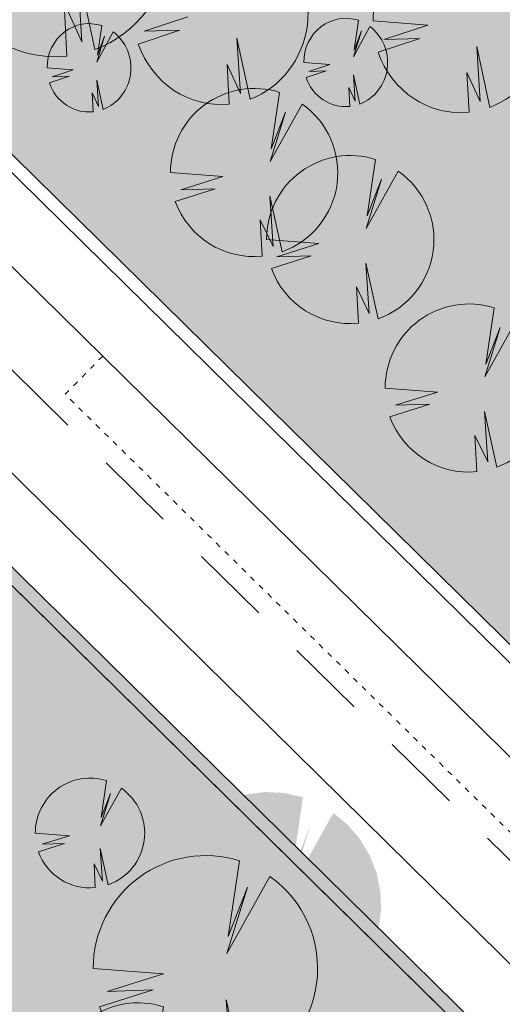
# Model space of a CAD drawing. Units: millimetres. Extents: x 25498449043 to 25499588662, y 6680873574 to 6682132685.
# Drawn here: x 25498803508 to 25498821547, y 6681347356 to 6681384128 of the extents above; entities that cross this region are included whole.
import ezdxf

# ---------------------------------------------------------------- set-up
doc = ezdxf.new("R2010")
doc.units = ezdxf.units.MM
doc.header["$MEASUREMENT"] = 0
doc.linetypes.add('KEL', pattern=[450, 200, -250])
doc.linetypes.add('KL', pattern=[5000, 3000, -2000])
for name, color, linetype, lineweight in [('113 Korttelin raja 1_Pen_No__46', 7, 'Continuous', 18), ('160 Asemakaavatäyte AK 1_Pen_No__46', 7, 'Continuous', 18), ('311 Kadun reunaviiva 1_Pen_No__44', 7, 'Continuous', 13), ('312 Kaistaviiva 1_Pen_No__44', 7, 'Continuous', 13), ('313 Kadunvarsipysäköinti 1_Pen_No__44', 7, 'Continuous', 13), ('530 Puut 1-3_Pen_No__2', 7, 'Continuous', 9)]:
    doc.layers.add(name, color=color, linetype=linetype, lineweight=lineweight)
for name, color, linetype, lineweight, true_color in [('160 Asemakaavatäyte AK 1_Pen_No__13', 7, 'Continuous', 9, 0xbff38b), ('314 Kävely reunaviiva 1_Pen_No__66', 7, 'Continuous', 18, 0xa0a0a0), ('505 Metsä 1_Pen_No__218', 7, 'Continuous', 25, 0x99cc99), ('510 Katuvihreä 1_Pen_No__145', 7, 'Continuous', 9, 0xc5f29f), ('530 Puut 1-3_Pen_No__142', 7, 'Continuous', 9, 0x63bd1a)]:
    doc.layers.add(name, color=color, linetype=linetype, lineweight=lineweight, true_color=true_color)
doc.layers.add('530 Puut 1', color=7, linetype='Continuous')
doc.layers.add('530 Puut 1-3', color=7, linetype='Continuous')

# ---------------------------------------------------------------- blocks, each defined once
blk = doc.blocks.new('metsikko')
at = {"layer": '530 Puut 1-3', "linetype": 'Continuous', "lineweight": 0, "true_color": 0x000000}
for points in [[(13318, 5685), (15361, 5521), (13724, 4985), (15061, 5027), (13504, 4509), (13730, 3995), (14033, 3526), (14406, 3117), (14837, 2776), (15316, 2515), (15830, 2341), (16364, 2257), (16904, 2266), (16827, 3749), (17324, 2665), (17194, 4725), (17681, 2449), (18181, 2688), (18636, 3011), (19034, 3410), (19362, 3873), (19611, 4387), (19775, 4937), (19849, 5509), (19831, 6085), (19721, 6650), (19522, 7188), (19240, 7683), (18883, 8122), (18462, 8492), (17209, 6139), (17806, 8160), (17250, 6659), (17575, 8970), (17030, 9098), (16473, 9127), (15918, 9056), (15383, 8887), (14884, 8625), (14434, 8278), (14047, 7855), (13734, 7370), (13504, 6836), (13364, 6269)], [(22280, 5379), (24323, 5215), (22686, 4678), (24023, 4720), (22467, 4203), (22692, 3689), (22995, 3220), (23368, 2810), (23800, 2470), (24279, 2209), (24792, 2034), (25326, 1951), (25866, 1960), (25789, 3442), (26286, 2359), (26156, 4418), (26643, 2143), (27143, 2382), (27599, 2705), (27996, 3104), (28324, 3566), (28573, 4080), (28737, 4631), (28811, 5202), (28793, 5779), (28683, 6344), (28484, 6882), (28202, 7377), (27846, 7816), (27424, 8186), (26172, 5832), (26768, 7854), (26212, 6353), (26538, 8664), (25993, 8792), (25435, 8821), (24880, 8749), (24346, 8580), (23846, 8319), (23396, 7971), (23009, 7549), (22696, 7064), (22466, 6530), (22326, 5963)], [(18724, 2808), (19704, 2729), (18919, 2472), (19560, 2492), (18814, 2244), (18922, 1997), (19067, 1772), (19246, 1576), (19453, 1413), (19683, 1287), (19929, 1204), (20185, 1163), (20444, 1168), (20407, 1879), (20646, 1359), (20583, 2347), (20816, 1255), (21056, 1370), (21275, 1525), (21465, 1716), (21623, 1938), (21742, 2185), (21821, 2449), (21856, 2723), (21848, 2999), (21795, 3270), (21700, 3528), (21564, 3766), (21393, 3976), (21191, 4154), (20590, 3025), (20877, 3995), (20610, 3274), (20766, 4383), (20505, 4444), (20237, 4458), (19971, 4424), (19715, 4343), (19475, 4217), (19259, 4051), (19074, 3848), (18924, 3616), (18813, 3360), (18746, 3088)], [(9131, 2608), (10110, 2529), (9325, 2272), (9966, 2292), (9220, 2044), (9328, 1797), (9474, 1573), (9652, 1376), (9859, 1213), (10089, 1088), (10335, 1004), (10591, 964), (10850, 968), (10813, 1679), (11052, 1160), (10989, 2147), (11223, 1056), (11463, 1171), (11681, 1326), (11872, 1517), (12029, 1739), (12149, 1985), (12228, 2249), (12263, 2523), (12254, 2800), (12201, 3071), (12106, 3329), (11971, 3566), (11800, 3777), (11597, 3954), (10997, 2826), (11283, 3795), (11016, 3075), (11173, 4184), (10911, 4245), (10644, 4259), (10378, 4225), (10121, 4144), (9882, 4018), (9666, 3852), (9480, 3649), (9330, 3416), (9220, 3160), (9153, 2888)]]:
    blk.add_hatch(color=18, dxfattribs=at).paths.add_polyline_path(points)
at = {"layer": '530 Puut 1-3_Pen_No__142', "linetype": 'Continuous', "lineweight": 9, "true_color": 0x63bd1a}
for points in [[(4177, 6697), (6915, 6477), (4721, 5758), (6513, 5814), (4427, 5121), (4729, 4431), (5136, 3803), (5635, 3253), (6214, 2797), (6856, 2447), (7545, 2213), (8260, 2100), (8984, 2113), (8881, 4101), (9548, 2647), (9373, 5409), (10026, 2358), (10697, 2678), (11308, 3112), (11840, 3647), (12280, 4267), (12615, 4956), (12835, 5694), (12934, 6461), (12909, 7233), (12761, 7991), (12495, 8712), (12117, 9376), (11639, 9965), (11073, 10461), (9394, 7305), (10195, 10016), (9449, 8003), (9885, 11102), (9154, 11273), (8406, 11312), (7663, 11217), (6946, 10990), (6276, 10639), (5673, 10173), (5154, 9607), (4734, 8957), (4426, 8241), (4238, 7480)], [(11467, 3743), (13509, 3579), (11872, 3043), (13209, 3084), (11653, 2567), (11879, 2053), (12182, 1584), (12554, 1174), (12986, 834), (13465, 573), (13978, 399), (14512, 315), (15052, 324), (14975, 1806), (15473, 723), (15342, 2782), (15829, 507), (16330, 746), (16785, 1069), (17182, 1468), (17510, 1931), (17760, 2444), (17924, 2995), (17998, 3566), (17979, 4143), (17869, 4708), (17670, 5246), (17389, 5741), (17032, 6180), (16610, 6550), (15358, 4197), (15955, 6218), (15399, 4717), (15724, 7028), (15179, 7156), (14621, 7185), (14067, 7113), (13532, 6944), (13032, 6683), (12583, 6336), (12195, 5913), (11882, 5428), (11653, 4894), (11513, 4327)], [(20429, 3437), (22471, 3273), (20835, 2736), (22171, 2778), (20615, 2261), (20841, 1747), (21144, 1278), (21517, 868), (21948, 528), (22427, 267), (22941, 92), (23474, 8), (24014, 18), (23938, 1500), (24435, 416), (24305, 2476), (24791, 201), (25292, 439), (25747, 763), (26144, 1162), (26472, 1624), (26722, 2138), (26886, 2689), (26960, 3260), (26941, 3837), (26831, 4402), (26633, 4940), (26351, 5435), (25994, 5874), (25572, 6244), (24320, 3890), (24917, 5912), (24361, 4410), (24686, 6722), (24141, 6850), (23583, 6878), (23029, 6807), (22494, 6638), (21995, 6376), (21545, 6029), (21158, 5607), (20845, 5122), (20615, 4588), (20475, 4021)], [(8243, 1677), (9222, 1598), (8437, 1341), (9078, 1361), (8332, 1113), (8440, 866), (8586, 641), (8764, 445), (8971, 282), (9201, 157), (9447, 73), (9703, 32), (9962, 37), (9926, 748), (10164, 228), (10102, 1216), (10335, 125), (10575, 239), (10793, 394), (10984, 585), (11141, 807), (11261, 1054), (11340, 1318), (11375, 1592), (11366, 1868), (11313, 2139), (11218, 2397), (11083, 2635), (10912, 2845), (10710, 3023), (10109, 1894), (10395, 2864), (10129, 2144), (10285, 3252), (10023, 3314), (9756, 3327), (9490, 3293), (9233, 3212), (8994, 3087), (8778, 2920), (8592, 2718), (8442, 2485), (8332, 2229), (8265, 1957)], [(17836, 1876), (18816, 1797), (18031, 1540), (18672, 1560), (17926, 1312), (18034, 1065), (18179, 841), (18358, 644), (18565, 481), (18795, 356), (19041, 272), (19297, 232), (19556, 236), (19519, 947), (19758, 427), (19695, 1415), (19928, 324), (20168, 439), (20387, 594), (20577, 785), (20735, 1007), (20854, 1253), (20933, 1517), (20968, 1791), (20960, 2068), (20907, 2339), (20812, 2597), (20676, 2834), (20505, 3045), (20303, 3222), (19702, 2094), (19989, 3063), (19722, 2343), (19878, 3452), (19617, 3513), (19349, 3527), (19083, 3493), (18827, 3412), (18587, 3286), (18371, 3119), (18186, 2917), (18036, 2684), (17925, 2428), (17858, 2156)]]:
    blk.add_hatch(color=72, dxfattribs=at).paths.add_polyline_path(points)
at = {"layer": '530 Puut 1-3_Pen_No__2', "color": 7, "linetype": 'Continuous', "lineweight": 9}
for p, q in [((10026, 2358), (9373, 5409)), ((9373, 5409), (9548, 2647)), ((9548, 2647), (8881, 4101)), ((8881, 4101), (8984, 2113)), ((11872, 3043), (13509, 3579)), ((19878, 3452), (19722, 2343)), ((22471, 3273), (20429, 3437)), ((10109, 1894), (10710, 3023)), ((10285, 3252), (10129, 2144)), ((11653, 2567), (13209, 3084)), ((13209, 3084), (11872, 3043)), ((19702, 2094), (20303, 3222)), ((19989, 3063), (19702, 2094)), ((19722, 2343), (19989, 3063)), ((20835, 2736), (22471, 3273)), ((10395, 2864), (10109, 1894)), ((10129, 2144), (10395, 2864)), ((15829, 507), (15342, 2782)), ((15342, 2782), (15473, 723)), ((20615, 2261), (22171, 2778)), ((22171, 2778), (20835, 2736)), ((24791, 201), (24305, 2476)), ((24305, 2476), (24435, 416)), ((18816, 1797), (17836, 1876)), ((9222, 1598), (8243, 1677)), ((8437, 1341), (9222, 1598)), ((15473, 723), (14975, 1806)), ((14975, 1806), (15052, 324)), ((17926, 1312), (18672, 1560)), ((18031, 1540), (18816, 1797)), ((18672, 1560), (18031, 1540)), ((24435, 416), (23938, 1500)), ((23938, 1500), (24014, 18)), ((8332, 1113), (9078, 1361)), ((9078, 1361), (8437, 1341)), ((10335, 125), (10102, 1216)), ((10102, 1216), (10164, 228)), ((19928, 324), (19695, 1415)), ((19695, 1415), (19758, 427)), ((10164, 228), (9926, 748)), ((9926, 748), (9962, 37)), ((19758, 427), (19519, 947)), ((19519, 947), (19556, 236))]:
    blk.add_line(p, q, dxfattribs=at)
for centre, major_axis, start_param, end_param in [((8551, 6694), (0, 4603), 3.484408, 5.670874), ((23702, 3447), (0, 3434), 5.977836, 7.856952), ((14729, 3740), (0, 3433), 3.484408, 5.670874), ((23691, 3434), (0, 3433), 3.484408, 5.670874), ((8551, 6694), (0, 4603), 1.919515, 3.240471), ((9813, 1682), (0, 1647), 5.977836, 7.856952), ((19406, 1881), (0, 1647), 5.977836, 7.856952), ((9807, 1675), (0, 1647), 3.484408, 5.670874), ((19401, 1875), (0, 1647), 3.484408, 5.670874), ((14729, 3740), (0, 3433), 1.919515, 3.240471), ((23691, 3434), (0, 3433), 1.919515, 3.240471), ((9807, 1675), (0, 1647), 1.919515, 3.240471), ((19401, 1875), (0, 1647), 1.919515, 3.240471)]:
    blk.add_ellipse(centre, major_axis=major_axis, ratio=0.95332, start_param=start_param, end_param=end_param, dxfattribs=at)
blk = doc.blocks.new('Puu iso')
at = {"layer": '530 Puut 1-3', "linetype": 'Continuous', "lineweight": 0, "true_color": 0x000000}
blk.add_hatch(color=18, dxfattribs=at).paths.add_polyline_path([(1772, 4907), (3727, 4757), (2160, 4268), (3440, 4306), (1950, 3834), (2166, 3365), (2456, 2937), (2813, 2563), (3226, 2253), (3685, 2015), (4176, 1855), (4687, 1779), (5203, 1787), (5130, 3140), (5606, 2151), (5481, 4031), (5947, 1954), (6426, 2172), (6862, 2467), (7242, 2831), (7556, 3253), (7795, 3722), (7952, 4224), (8023, 4746), (8005, 5272), (7900, 5787), (7709, 6278), (7440, 6730), (7098, 7130), (6695, 7468), (5496, 5321), (6068, 7165), (5535, 5795), (5847, 7904), (5325, 8021), (4791, 8047), (4260, 7982), (3749, 7828), (3271, 7589), (2840, 7272), (2469, 6887), (2170, 6444), (1950, 5957), (1816, 5440)])
at = {"layer": '530 Puut 1-3_Pen_No__142', "linetype": 'Continuous', "lineweight": 9, "true_color": 0x63bd1a}
blk.add_hatch(color=72, dxfattribs=at).paths.add_polyline_path([(0, 3135), (1955, 2985), (388, 2496), (1668, 2534), (178, 2062), (394, 1593), (685, 1165), (1041, 791), (1454, 481), (1913, 243), (2404, 83), (2915, 7), (3431, 15), (3358, 1368), (3834, 379), (3709, 2259), (4175, 182), (4654, 400), (5090, 695), (5470, 1059), (5784, 1481), (6023, 1950), (6180, 2452), (6251, 2974), (6233, 3500), (6128, 4015), (5937, 4506), (5668, 4958), (5326, 5358), (4923, 5696), (3724, 3549), (4296, 5393), (3763, 4023), (4075, 6132), (3553, 6249), (3019, 6275), (2489, 6210), (1977, 6056), (1499, 5817), (1068, 5500), (698, 5115), (398, 4672), (178, 4185), (44, 3668)])
at = {"layer": '530 Puut 1-3_Pen_No__2', "color": 7, "linetype": 'Continuous', "lineweight": 9}
for p, q in [((4075, 6132), (3763, 4023)), ((3724, 3549), (4923, 5696)), ((4296, 5393), (3724, 3549)), ((3763, 4023), (4296, 5393)), ((1955, 2985), (0, 3135)), ((388, 2496), (1955, 2985)), ((178, 2062), (1668, 2534)), ((1668, 2534), (388, 2496)), ((4175, 182), (3709, 2259)), ((3709, 2259), (3834, 379)), ((3834, 379), (3358, 1368)), ((3358, 1368), (3431, 15))]:
    blk.add_line(p, q, dxfattribs=at)
for centre, radius, start, end in [((3133, 3144), 3133, 72.5048, 180.1702), ((3122, 3132), 3132, 289.6419, 54.9172), ((3122, 3132), 3132, 199.9801, 275.6653)]:
    blk.add_arc(centre, radius, start, end, dxfattribs=at)
blk = doc.blocks.new('Puu tosi iso')
at = {"layer": '530 Puut 1-3', "linetype": 'Continuous', "lineweight": 0, "true_color": 0x000000}
blk.add_hatch(color=18, dxfattribs=at).paths.add_polyline_path([(2376, 6579), (4997, 6379), (2897, 5722), (4612, 5774), (2615, 5141), (2905, 4512), (3294, 3938), (3772, 3437), (4326, 3021), (4940, 2702), (5599, 2488), (6284, 2385), (6977, 2396), (6879, 4210), (7517, 2884), (7350, 5404), (7974, 2620), (8616, 2912), (9201, 3308), (9710, 3796), (10131, 4362), (10452, 4991), (10662, 5664), (10757, 6363), (10733, 7068), (10592, 7760), (10337, 8418), (9976, 9024), (9518, 9560), (8976, 10013), (7369, 7134), (8135, 9607), (7422, 7770), (7839, 10598), (7140, 10754), (6424, 10790), (5713, 10703), (5026, 10496), (4385, 10176), (3808, 9751), (3311, 9234), (2909, 8641), (2615, 7987), (2435, 7294)])
at = {"layer": '530 Puut 1-3_Pen_No__142', "linetype": 'Continuous', "lineweight": 9, "true_color": 0x63bd1a}
blk.add_hatch(color=72, dxfattribs=at).paths.add_polyline_path([(0, 4203), (2621, 4003), (521, 3346), (2236, 3398), (239, 2765), (529, 2136), (918, 1562), (1396, 1061), (1950, 645), (2564, 326), (3223, 112), (3908, 9), (4601, 21), (4503, 1834), (5141, 508), (4974, 3028), (5598, 244), (6240, 537), (6825, 932), (7335, 1420), (7756, 1986), (8076, 2615), (8286, 3288), (8381, 3987), (8357, 4693), (8216, 5384), (7961, 6042), (7600, 6648), (7142, 7184), (6600, 7637), (4994, 4758), (5760, 7231), (5046, 5394), (5463, 8222), (4764, 8379), (4048, 8414), (3337, 8327), (2650, 8120), (2009, 7800), (1432, 7375), (935, 6858), (534, 6265), (239, 5612), (59, 4918)])
at = {"layer": '530 Puut 1-3_Pen_No__2', "color": 7, "linetype": 'Continuous', "lineweight": 9}
for p, q in [((5463, 8222), (5046, 5394)), ((4994, 4758), (6600, 7637)), ((5760, 7231), (4994, 4758)), ((5046, 5394), (5760, 7231)), ((2621, 4003), (0, 4203)), ((521, 3346), (2621, 4003)), ((239, 2765), (2236, 3398)), ((2236, 3398), (521, 3346)), ((5598, 244), (4974, 3028)), ((4974, 3028), (5141, 508)), ((5141, 508), (4503, 1834)), ((4503, 1834), (4601, 21))]:
    blk.add_line(p, q, dxfattribs=at)
for centre, radius, start, end in [((4201, 4216), 4201, 72.5048, 180.1702), ((4186, 4200), 4200, 289.6419, 54.9172), ((4186, 4200), 4200, 199.9801, 275.6653)]:
    blk.add_arc(centre, radius, start, end, dxfattribs=at)
blk = doc.blocks.new('Puu keskikokoinen')
at = {"layer": '530 Puut 1-3', "linetype": 'Continuous', "lineweight": 0, "true_color": 0x000000}
blk.add_hatch(color=18, dxfattribs=at).paths.add_polyline_path([(1158, 3207), (2436, 3109), (1412, 2789), (2248, 2814), (1275, 2506), (1416, 2199), (1606, 1920), (1839, 1675), (2109, 1473), (2408, 1317), (2729, 1213), (3063, 1163), (3401, 1168), (3353, 2052), (3664, 1406), (3583, 2634), (3887, 1277), (4200, 1420), (4485, 1612), (4733, 1850), (4939, 2126), (5095, 2433), (5197, 2761), (5243, 3102), (5232, 3446), (5163, 3782), (5039, 4103), (4863, 4399), (4639, 4660), (4376, 4881), (3592, 3478), (3966, 4683), (3618, 3788), (3821, 5166), (3480, 5242), (3131, 5259), (2785, 5217), (2450, 5116), (2138, 4960), (1856, 4753), (1614, 4501), (1418, 4212), (1274, 3893), (1187, 3555)])
at = {"layer": '530 Puut 1-3_Pen_No__142', "linetype": 'Continuous', "lineweight": 9, "true_color": 0x63bd1a}
blk.add_hatch(color=72, dxfattribs=at).paths.add_polyline_path([(0, 2049), (1278, 1951), (254, 1631), (1090, 1656), (117, 1348), (258, 1041), (447, 762), (680, 517), (950, 314), (1250, 159), (1571, 55), (1905, 4), (2243, 10), (2195, 894), (2506, 248), (2424, 1476), (2729, 119), (3042, 262), (3327, 454), (3575, 692), (3780, 968), (3937, 1275), (4039, 1603), (4085, 1944), (4074, 2287), (4005, 2624), (3881, 2945), (3704, 3240), (3481, 3502), (3217, 3723), (2434, 2319), (2808, 3525), (2460, 2630), (2663, 4008), (2322, 4084), (1973, 4101), (1626, 4059), (1292, 3958), (979, 3802), (698, 3595), (456, 3343), (260, 3054), (116, 2735), (29, 2397)])
at = {"layer": '530 Puut 1-3_Pen_No__2', "color": 7, "linetype": 'Continuous', "lineweight": 9}
for p, q in [((2434, 2319), (3217, 3723)), ((2663, 4008), (2460, 2630)), ((2808, 3525), (2434, 2319)), ((2460, 2630), (2808, 3525)), ((1278, 1951), (0, 2049)), ((254, 1631), (1278, 1951)), ((117, 1348), (1090, 1656)), ((1090, 1656), (254, 1631)), ((2729, 119), (2424, 1476)), ((2424, 1476), (2506, 248)), ((2506, 248), (2195, 894)), ((2195, 894), (2243, 10))]:
    blk.add_line(p, q, dxfattribs=at)
for centre, radius, start, end in [((2048, 2055), 2048, 72.5048, 180.1702), ((2041, 2047), 2047, 289.6419, 54.9172), ((2041, 2047), 2047, 199.9801, 275.6653)]:
    blk.add_arc(centre, radius, start, end, dxfattribs=at)

msp = doc.modelspace()

# ---------------------------------------------------------------- hatches: boundary and pattern name
at = {"layer": '160 Asemakaavatäyte AK 1_Pen_No__13', "linetype": 'Continuous', "lineweight": 0, "true_color": 0x5f7945}
msp.add_hatch(color=77, dxfattribs=at).paths.add_polyline_path([(25498782915.834621, 6681371175.283463), (25498764789.16066, 6681358697.378161), (25498813091.6357, 6681288528.29164), (25498815076.194462, 6681285645.319813), (25498845763.501339, 6681241065.817636), (25498857739.123199, 6681246607.820745), (25498855255.79044, 6681253273.608664), (25498900216.13916, 6681270023.542501), (25498869092.69453, 6681298185.162251), (25498851812.03257, 6681315182.351089), (25498793444.04488, 6681372592.866453), (25498788992.5895, 6681369528.606628)])
at = {"layer": '505 Metsä 1_Pen_No__218', "linetype": 'Continuous', "lineweight": 0, "true_color": 0x729972}
msp.add_hatch(color=8, dxfattribs=at).paths.add_polyline_path([(25498788354.64888, 6681474345.675118), (25498760328.926949, 6681465133.448841, 0.3063739889), (25498757586.202271, 6681461589.455038), (25498756576.507561, 6681445844.147655, 0.0873246667), (25498757719.90485, 6681435507.538141), (25498758947.098831, 6681431309.10184, 0.1195247713), (25498767412.526642, 6681416602.356928), (25498790131.36005, 6681392709.560229), (25498790230.053329, 6681391183.418556), (25498790649.517601, 6681391472.166256), (25498876986.144718, 6681306551.810866), (25498923730.2318, 6681264256.068172), (25498932376.854259, 6681241046.713167), (25498948169.799999, 6681242995.099999), (25498946655.900009, 6681248840.8), (25498934754.599998, 6681294788.6), (25498929935.700001, 6681313393.2), (25498937485.5, 6681330761.9), (25498959410.200001, 6681346518.400001), (25498964433.5, 6681350128.299999), (25498948748.299999, 6681362328), (25498945314.400009, 6681364891.1), (25498927841.5, 6681374754), (25498876336.299999, 6681420667.400001), (25498898931.099998, 6681444897), (25498920602.700001, 6681468021.700001), (25498904696.799999, 6681482928.599998), (25498911716.29882, 6681490888.59866, -0.0835190722), (25498889917.10006, 6681514560.999914), (25498877375.900002, 6681533804.199999), (25498865887.579639, 6681549968.1623), (25498852059.13541, 6681550920.771398, 0.0264427332), (25498851792.13842, 6681550749.717704), (25498827108.956921, 6681533029.130612, 0.2588323825), (25498825035.46138, 6681528642.924079, -0.3420137388)])
at = {"layer": '510 Katuvihreä 1_Pen_No__145', "linetype": 'Continuous', "lineweight": 0, "true_color": 0x93b577}
msp.add_hatch(color=73, dxfattribs=at).paths.add_polyline_path([(25498782506.718498, 6681371804.177928), (25498763952.044949, 6681359031.649446), (25498812679.782589, 6681288244.783248), (25498813091.6357, 6681288528.29164), (25498764789.16066, 6681358697.378161), (25498782915.834621, 6681371175.283463), (25498788992.5895, 6681369528.606628), (25498793444.04488, 6681372592.866453), (25498851812.03257, 6681315182.351089), (25498852231.496841, 6681315471.098789), (25498793500.456551, 6681373238.711218), (25498788899.839211, 6681370071.772395)])

# ---------------------------------------------------------------- linework, layer by layer
at = {"layer": '113 Korttelin raja 1_Pen_No__46', "color": 7, "linetype": 'Continuous', "lineweight": 18}
msp.add_lwpolyline([(25498749276.692509, 6681450135.896655), (25498755107.750561, 6681430186.869741, 0.1195247728), (25498764513.78109, 6681413846.041589), (25498787711.441471, 6681389449.67522), (25498790649.517601, 6681391472.166256), (25498876986.144718, 6681306551.810866), (25498923730.2318, 6681264256.068172), (25498932376.854259, 6681241046.713167), (25498948169.799999, 6681242995.099999), (25498946655.900009, 6681248840.8), (25498934754.599998, 6681294788.6), (25498929935.700001, 6681313393.2), (25498937485.5, 6681330761.9), (25498959410.200001, 6681346518.400001), (25498964433.5, 6681350128.299999), (25498948748.299999, 6681362328), (25498945314.400009, 6681364891.1), (25498927841.5, 6681374754), (25498876336.299999, 6681420667.400001), (25498898931.099998, 6681444896.999999)], format="xyb", dxfattribs=at)
msp.add_lwpolyline([(25498764789.16066, 6681358697.378161), (25498845763.501339, 6681241065.817636), (25498857739.123199, 6681246607.820745), (25498855255.79044, 6681253273.608664), (25498900216.13916, 6681270023.542501), (25498869092.69453, 6681298185.162251), (25498793444.04488, 6681372592.866453), (25498788992.5895, 6681369528.606628), (25498782915.834621, 6681371175.283463)], close=True, dxfattribs=at)
at = {"layer": '160 Asemakaavatäyte AK 1_Pen_No__46', "color": 7, "linetype": 'Continuous', "lineweight": 18, "flags": 128}
msp.add_lwpolyline([(25498782915.834621, 6681371175.283463), (25498764789.16066, 6681358697.378161), (25498813091.6357, 6681288528.29164), (25498815076.194462, 6681285645.319813), (25498845763.501339, 6681241065.817636), (25498857739.123199, 6681246607.820745), (25498855255.79044, 6681253273.608664), (25498900216.13916, 6681270023.542501), (25498869092.69453, 6681298185.162251), (25498851812.03257, 6681315182.351089), (25498793444.04488, 6681372592.866453), (25498788992.5895, 6681369528.606628)], close=True, dxfattribs=at)
at = {"layer": '311 Kadun reunaviiva 1_Pen_No__44', "color": 7, "linetype": 'Continuous', "lineweight": 13}
for p, q in [((25498874926.983799, 6681304369.20688), (25498788495.784592, 6681389382.58299)), ((25498871151.85545, 6681300367.766237), (25498795597.777889, 6681374682.449718))]:
    msp.add_line(p, q, dxfattribs=at)
at = {"layer": '312 Kaistaviiva 1_Pen_No__44', "color": 7, "linetype": 'KL', "lineweight": 13}
msp.add_line((25498873039.419621, 6681302368.486559), (25498797775.296101, 6681376397.972427), dxfattribs=at)
at = {"layer": '313 Kadunvarsipysäköinti 1_Pen_No__44', "color": 7, "linetype": 'KEL', "lineweight": 13}
for p, q in [((25498805208.27412, 6681370138.92205), (25498806610.74437, 6681371564.782207)), ((25498873554.20985, 6681302914.137555), (25498805208.27412, 6681370138.92205))]:
    msp.add_line(p, q, dxfattribs=at)
at = {"layer": '314 Kävely reunaviiva 1_Pen_No__66', "color": 253, "linetype": 'Continuous', "lineweight": 18, "true_color": 0xa0a0a0}
for p, q in [((25498876642.951229, 6681306188.043535), (25498790230.053329, 6681391183.418556)), ((25498852231.496841, 6681315471.098789), (25498793500.456551, 6681373238.711218))]:
    msp.add_line(p, q, dxfattribs=at)

# ---------------------------------------------------------------- block references
at = {"layer": '530 Puut 1', "color": 253, "linetype": 'Continuous', "lineweight": 13, "true_color": 0xa0a0a0, "zscale": 1000}
for name, p in [('Puu keskikokoinen', (25498804091.91571, 6681351702.797915)), ('Puu tosi iso', (25498806257.299801, 6681344493.763645)), ('Puu iso', (25498804806.269779, 6681341134.575962))]:
    msp.add_blockref(name, p, dxfattribs=at)
at = {"layer": '530 Puut 1-3', "color": 253, "linetype": 'Continuous', "lineweight": 13, "true_color": 0xa0a0a0, "zscale": 1000}
for name, p in [('metsikko', (25498796288.513481, 6681380653.412847)), ('Puu iso', (25498809144.588871, 6681375282.523881)), ('Puu iso', (25498812735.780361, 6681372779.572237)), ('Puu iso', (25498817167.235451, 6681367235.535412))]:
    msp.add_blockref(name, p, dxfattribs=at)

doc.saveas('drawing.dxf')
